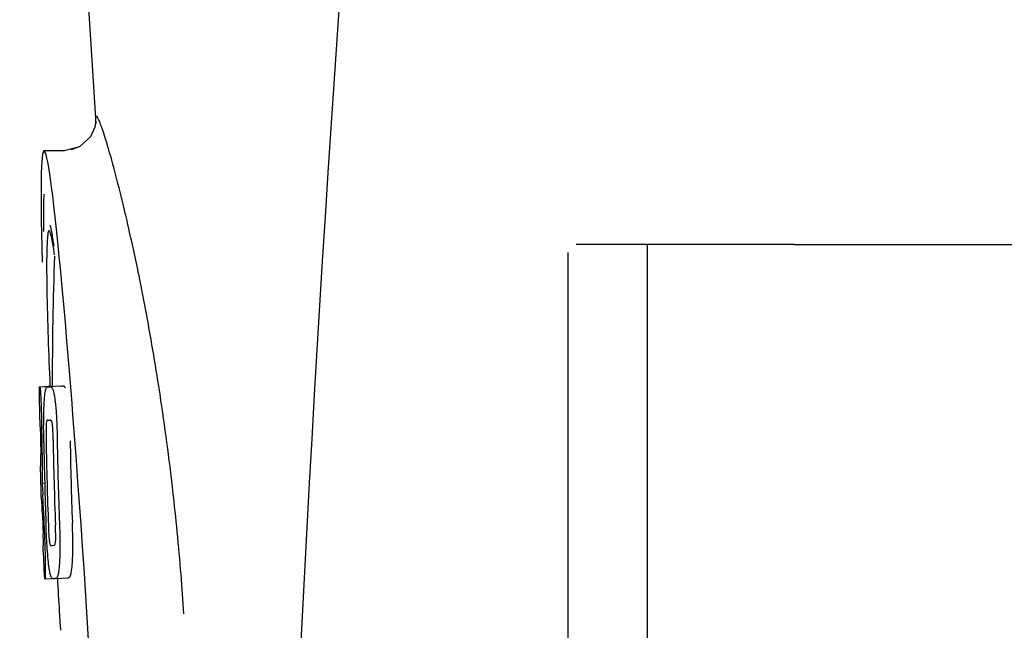
# Model space of a CAD drawing. Units: millimetres. Extents: x 14963 to 18482, y 9365 to 14234.
# Drawn here: x 16452 to 16483, y 13005 to 13024 of the extents above; entities that cross this region are included whole.
import ezdxf

# ---------------------------------------------------------------- set-up
doc = ezdxf.new("R2010")
doc.units = ezdxf.units.MM

msp = doc.modelspace()

# ---------------------------------------------------------------- linework, layer by layer
at = {"color": 7, "linetype": 'Continuous'}
for p, q in [((16452.404, 13057.969), (16454.753, 13020.912)), ((16454.751, 13020.945), (16454.75, 13020.929)), ((16454.751, 13020.944), (16454.75, 13020.933)), ((16454.727, 13020.793), (16454.589, 13020.492)), ((16454.589, 13020.492), (16454.251, 13020.188)), ((16454.593, 13020.497), (16454.262, 13020.194)), ((16453.794, 13020.067), (16453.155, 13020.067)), ((16454.251, 13020.188), (16453.777, 13020.067)), ((16453.779, 13020.067), (16453.779, 13020.067)), ((16454.262, 13020.194), (16453.995, 13020.091)), ((16453.995, 13020.091), (16453.995, 13020.091)), ((16453.135, 13017.922), (16453.137, 13017.568)), ((16455.712, 13017.943), (16455.693, 13018.026)), ((16455.723, 13017.895), (16455.712, 13017.943)), ((16455.736, 13017.837), (16455.723, 13017.895)), ((16476.364, 13017.167), (16469.614, 13017.167)), ((16471.814, 12994.167), (16471.814, 13017.167)), ((16476.364, 13017.167), (16484.474, 13017.167)), ((16469.364, 12994.417), (16469.364, 13016.917)), ((16453.237, 13016.509), (16453.237, 13016.457)), ((16453.017, 13012.757), (16453.409, 13012.782)), ((16453.047, 13012.762), (16453.409, 13012.785)), ((16453.276, 13012.757), (16453.277, 13012.757)), ((16453.676, 13012.782), (16453.338, 13012.761)), ((16453.677, 13012.782), (16453.676, 13012.782)), ((16453.262, 13011.724), (16453.262, 13011.724)), ((16453.055, 13010.301), (16453.055, 13010.304)), ((16453.097, 13009.781), (16453.176, 13009.786)), ((16453.126, 13007.85), (16453.135, 13007.851)), ((16453.461, 13007.853), (16453.462, 13007.853)), ((16453.183, 13006.816), (16453.411, 13006.83)), ((16453.183, 13006.816), (16453.183, 13006.816)), ((16453.498, 13006.823), (16453.496, 13006.823)), ((16453.498, 13006.823), (16453.898, 13006.849)), ((16453.895, 13006.848), (16453.898, 13006.849)), ((16453.627, 13005.799), (16453.636, 13005.666))]:
    msp.add_line(p, q, dxfattribs=at)
for points in [[(16454.75, 13020.933), (16454.727, 13020.79), (16454.593, 13020.497)], [(16453.149, 13018.725), (16453.141, 13018.499), (16453.137, 13018.232), (16453.135, 13017.922)]]:
    msp.add_lwpolyline(points, dxfattribs=at)
for centre, radius, start, end in [((17496.918, 12952.701), 1037.132, 172.968171, 177.833615), ((16390.785, 13002.9), 66.647, 11.59532, 12.95162), ((16566.768, 13012.828), 113.359, 177.99021, 180.02452), ((16383.947, 13001.503), 73.626, 10.23702, 11.59004), ((16380.651, 13000.911), 76.974, 8.95871, 10.23487), ((16566.76, 13012.828), 113.751, 180.0373, 180.54879), ((16452.443, 13035.483), 22.742, 272.1027, 272.2557), ((16452.839, 13035.572), 22.805, 272.1058, 272.2587), ((16379.001, 13000.656), 78.644, 6.76289, 8.95519), ((16452.414, 13035.394), 23.685, 272.0539, 272.2808), ((16566.83, 13012.828), 113.795, 180.73284, 181.08597), ((16566.87, 13012.828), 113.797, 180.68304, 181.09432), ((16566.918, 13012.828), 113.783, 180.90284, 182.16952), ((16566.958, 13012.828), 113.75, 180.87712, 182.19401), ((16567.045, 13012.828), 113.62, 180.87395, 182.1882), ((16567.085, 13012.828), 113.534, 180.89268, 182.1663), ((16567.084, 13012.828), 113.133, 180.88296, 182.1611), ((16566.757, 13012.831), 113.747, 181.27344, 181.79274), ((16378.911, 13000.644), 78.736, 6.6195, 6.76379), ((16378.906, 13000.644), 78.74, 6.48038, 6.61946), ((16420.828, 13007.813), 32.331, 1.969, 2.8461), ((16378.784, 13000.629), 78.863, 5.56376, 6.48062), ((16566.83, 13012.828), 113.795, 182.02029, 182.33162), ((16566.87, 13012.828), 113.797, 181.96635, 182.3856), ((16379.033, 13000.654), 78.613, 4.58969, 5.56382), ((16452.585, 13029.747), 21.912, 272.0434, 272.2928), ((16566.76, 13012.828), 113.751, 182.50966, 183.02864), ((16379.352, 13000.679), 78.293, 3.69903, 4.5897), ((16452.563, 13030.57), 23.765, 272.1008, 272.2486), ((16566.76, 13012.828), 113.351, 183.03455, 183.55538), ((16566.76, 13012.828), 113.351, 183.62275, 183.84792)]:
    msp.add_arc(centre, radius, start, end, dxfattribs=at)
msp.add_ellipse((16454.07, 13005.667), major_axis=(-0.916, 14.4), ratio=0.028922, start_param=2.355223, end_param=6.987971, dxfattribs=at)
for points, knots in [([(16455.049, 13020.464), (16455.024, 13020.543), (16454.979, 13020.684), (16454.915, 13020.865), (16454.859, 13021.006), (16454.823, 13021.078), (16454.782, 13021.144), (16454.744, 13021.094), (16454.753, 13021.02), (16454.751, 13020.953), (16454.753, 13020.912)], [0, 0, 0, 0, 0.259026, 0.464888, 0.617013, 0.715238, 0.761775, 0.79223, 0.869235, 1, 1, 1, 1]), ([(16455.344, 13019.427), (16455.318, 13019.528), (16455.224, 13019.875), (16455.125, 13020.221), (16455.049, 13020.464)], [0, 0, 0, 0, 0.289633, 1, 1, 1, 1]), ([(16455.693, 13018.026), (16455.662, 13018.155), (16455.551, 13018.623), (16455.434, 13019.09), (16455.344, 13019.427)], [0, 0, 0, 0, 0.274223, 1, 1, 1, 1]), ([(16453.312, 13017.593), (16453.295, 13017.592), (16453.277, 13017.514), (16453.27, 13017.467), (16453.265, 13017.425)], [0, 0, 0, 0, 0.283525, 1, 1, 1, 1]), ([(16453.481, 13016.846), (16453.465, 13016.955), (16453.437, 13017.138), (16453.394, 13017.385), (16453.359, 13017.506), (16453.331, 13017.594), (16453.312, 13017.593)], [0, 0, 0, 0, 0.427436, 0.736661, 0.926196, 1, 1, 1, 1]), ([(16453.467, 13017.114), (16453.455, 13017.195), (16453.421, 13017.407), (16453.392, 13017.623), (16453.349, 13017.751)], [0, 0, 0, 0, 0.375888, 1, 1, 1, 1]), ([(16453.265, 13017.425), (16453.26, 13017.374), (16453.238, 13017.069), (16453.237, 13016.763), (16453.237, 13016.509)], [0, 0, 0, 0, 0.170491, 1, 1, 1, 1]), ([(16453.237, 13016.457), (16453.237, 13016.224), (16453.252, 13015.003), (16453.298, 13013.782), (16453.339, 13012.796)], [0, 0, 0, 0, 0.191488, 1, 1, 1, 1]), ([(16453.009, 13012.754), (16453.009, 13012.754), (16453.011, 13012.753), (16453.015, 13012.752), (16453.02, 13012.752), (16453.024, 13012.752)], [0, 0, 0, 0, 0.079598, 0.267255, 1, 1, 1, 1]), ([(16453.024, 13012.752), (16453.025, 13012.752), (16453.027, 13012.75), (16453.029, 13012.743), (16453.033, 13012.728), (16453.037, 13012.702), (16453.039, 13012.681), (16453.04, 13012.669)], [0, 0, 0, 0, 0.024478, 0.071287, 0.249509, 0.554644, 1, 1, 1, 1]), ([(16453.211, 13012.685), (16453.215, 13012.698), (16453.223, 13012.718), (16453.24, 13012.741), (16453.257, 13012.754), (16453.27, 13012.756), (16453.276, 13012.757)], [0, 0, 0, 0, 0.383996, 0.63737, 0.829389, 1, 1, 1, 1]), ([(16453.338, 13012.759), (16453.352, 13012.76), (16453.388, 13012.75), (16453.41, 13012.719), (16453.42, 13012.699)], [0, 0, 0, 0, 0.386213, 1, 1, 1, 1]), ([(16453.409, 13012.779), (16453.409, 13012.779), (16453.411, 13012.778), (16453.415, 13012.778), (16453.42, 13012.777), (16453.424, 13012.777)], [0, 0, 0, 0, 0.079661, 0.26731, 1, 1, 1, 1]), ([(16453.429, 13012.767), (16453.429, 13012.769), (16453.428, 13012.773), (16453.425, 13012.777), (16453.424, 13012.777)], [0, 0, 0, 0, 0.695031, 1, 1, 1, 1]), ([(16453.82, 13012.724), (16453.811, 13012.744), (16453.789, 13012.776), (16453.752, 13012.785), (16453.738, 13012.784)], [0, 0, 0, 0, 0.613494, 1, 1, 1, 1]), ([(16453.04, 13012.669), (16453.044, 13012.63), (16453.05, 13012.53), (16453.055, 13012.43), (16453.058, 13012.369)], [0, 0, 0, 0, 0.389979, 1, 1, 1, 1]), ([(16453.164, 13012.286), (16453.169, 13012.371), (16453.177, 13012.485), (16453.195, 13012.618), (16453.205, 13012.666), (16453.211, 13012.685)], [0, 0, 0, 0, 0.633772, 0.849524, 1, 1, 1, 1]), ([(16453.42, 13012.699), (16453.428, 13012.681), (16453.444, 13012.634), (16453.464, 13012.548), (16453.483, 13012.435), (16453.494, 13012.35), (16453.499, 13012.303)], [0, 0, 0, 0, 0.149007, 0.364637, 0.649142, 1, 1, 1, 1]), ([(16453.058, 13012.369), (16453.061, 13012.311), (16453.073, 13012.012), (16453.078, 13011.713), (16453.081, 13011.472)], [0, 0, 0, 0, 0.193727, 1, 1, 1, 1]), ([(16453.146, 13011.727), (16453.146, 13011.781), (16453.149, 13011.967), (16453.156, 13012.154), (16453.164, 13012.286)], [0, 0, 0, 0, 0.286967, 1, 1, 1, 1]), ([(16453.499, 13012.303), (16453.504, 13012.264), (16453.524, 13012.083), (16453.537, 13011.902), (16453.544, 13011.759)], [0, 0, 0, 0, 0.21382, 1, 1, 1, 1]), ([(16453.031, 13011.736), (16453.029, 13011.736), (16453.025, 13011.736), (16453.019, 13011.737), (16453.016, 13011.737), (16453.014, 13011.738), (16453.014, 13011.739)], [0, 0, 0, 0, 0.427528, 0.734278, 0.921896, 1, 1, 1, 1]), ([(16453.039, 13011.627), (16453.038, 13011.643), (16453.037, 13011.665), (16453.036, 13011.693), (16453.035, 13011.708), (16453.034, 13011.72), (16453.033, 13011.729), (16453.032, 13011.733), (16453.032, 13011.736), (16453.031, 13011.736)], [0, 0, 0, 0, 0.43936, 0.612683, 0.753528, 0.861956, 0.938213, 0.983469, 1, 1, 1, 1]), ([(16453.045, 13011.373), (16453.044, 13011.398), (16453.043, 13011.482), (16453.041, 13011.567), (16453.039, 13011.627)], [0, 0, 0, 0, 0.294386, 1, 1, 1, 1]), ([(16453.149, 13011.035), (16453.148, 13011.094), (16453.145, 13011.325), (16453.144, 13011.555), (16453.146, 13011.727)], [0, 0, 0, 0, 0.254498, 1, 1, 1, 1]), ([(16453.223, 13011.599), (16453.22, 13011.563), (16453.218, 13011.484), (16453.218, 13011.313), (16453.219, 13011.178), (16453.221, 13011.087)], [0, 0, 0, 0, 0.210213, 0.465389, 1, 1, 1, 1]), ([(16453.262, 13011.724), (16453.258, 13011.724), (16453.248, 13011.719), (16453.238, 13011.699), (16453.228, 13011.658), (16453.224, 13011.623), (16453.223, 13011.599)], [0, 0, 0, 0, 0.085482, 0.221394, 0.478211, 1, 1, 1, 1]), ([(16453.416, 13011.606), (16453.412, 13011.63), (16453.406, 13011.665), (16453.39, 13011.706), (16453.373, 13011.725), (16453.361, 13011.728), (16453.356, 13011.728)], [0, 0, 0, 0, 0.497703, 0.751244, 0.896104, 1, 1, 1, 1]), ([(16453.439, 13011.095), (16453.437, 13011.189), (16453.434, 13011.326), (16453.426, 13011.496), (16453.42, 13011.573), (16453.416, 13011.606)], [0, 0, 0, 0, 0.550291, 0.803618, 1, 1, 1, 1]), ([(16453.544, 13011.759), (16453.547, 13011.702), (16453.557, 13011.469), (16453.562, 13011.236), (16453.565, 13011.059)], [0, 0, 0, 0, 0.241773, 1, 1, 1, 1]), ([(16453.059, 13010.391), (16453.059, 13010.41), (16453.059, 13010.453), (16453.058, 13010.546), (16453.057, 13010.621), (16453.056, 13010.671)], [0, 0, 0, 0, 0.204008, 0.457028, 1, 1, 1, 1]), ([(16453.094, 13010.655), (16453.097, 13010.482), (16453.101, 13010.19), (16453.1, 13009.899), (16453.097, 13009.781)], [0, 0, 0, 0, 0.594293, 1, 1, 1, 1]), ([(16453.037, 13010.303), (16453.039, 13010.302), (16453.045, 13010.301), (16453.051, 13010.301), (16453.055, 13010.301)], [0, 0, 0, 0, 0.31362, 1, 1, 1, 1]), ([(16453.055, 13010.304), (16453.055, 13010.309), (16453.057, 13010.338), (16453.059, 13010.367), (16453.059, 13010.391)], [0, 0, 0, 0, 0.178875, 1, 1, 1, 1]), ([(16453.097, 13009.781), (16453.099, 13009.757), (16453.108, 13009.636), (16453.115, 13009.515), (16453.119, 13009.418)], [0, 0, 0, 0, 0.194537, 1, 1, 1, 1]), ([(16453.082, 13009.27), (16453.078, 13009.27), (16453.073, 13009.271), (16453.067, 13009.271), (16453.065, 13009.272)], [0, 0, 0, 0, 0.684285, 1, 1, 1, 1]), ([(16453.094, 13009.128), (16453.093, 13009.146), (16453.09, 13009.194), (16453.085, 13009.241), (16453.082, 13009.27)], [0, 0, 0, 0, 0.389576, 1, 1, 1, 1]), ([(16453.106, 13008.816), (16453.104, 13008.871), (16453.1, 13008.975), (16453.096, 13009.079), (16453.094, 13009.128)], [0, 0, 0, 0, 0.528046, 1, 1, 1, 1]), ([(16453.249, 13007.851), (16453.246, 13007.905), (16453.233, 13008.128), (16453.223, 13008.352), (16453.217, 13008.521)], [0, 0, 0, 0, 0.242914, 1, 1, 1, 1]), ([(16453.291, 13008.473), (16453.294, 13008.383), (16453.3, 13008.251), (16453.31, 13008.083), (16453.316, 13008.006), (16453.321, 13007.971)], [0, 0, 0, 0, 0.537456, 0.791328, 1, 1, 1, 1]), ([(16453.513, 13007.968), (16453.516, 13008.003), (16453.518, 13008.082), (16453.517, 13008.256), (16453.512, 13008.395), (16453.508, 13008.49)], [0, 0, 0, 0, 0.199776, 0.453028, 1, 1, 1, 1]), ([(16453.632, 13008.537), (16453.634, 13008.478), (16453.642, 13008.247), (16453.648, 13008.017), (16453.649, 13007.845)], [0, 0, 0, 0, 0.255071, 1, 1, 1, 1]), ([(16454.049, 13007.87), (16454.048, 13007.926), (16454.046, 13008.157), (16454.039, 13008.387), (16454.032, 13008.562)], [0, 0, 0, 0, 0.241819, 1, 1, 1, 1]), ([(16453.137, 13007.941), (16453.137, 13007.958), (16453.135, 13008.044), (16453.132, 13008.129), (16453.13, 13008.199)], [0, 0, 0, 0, 0.194225, 1, 1, 1, 1]), ([(16453.135, 13007.845), (16453.136, 13007.845), (16453.136, 13007.848), (16453.137, 13007.849), (16453.137, 13007.85)], [0, 0, 0, 0, 0.263581, 1, 1, 1, 1]), ([(16453.137, 13007.85), (16453.138, 13007.861), (16453.138, 13007.891), (16453.138, 13007.921), (16453.137, 13007.941)], [0, 0, 0, 0, 0.334422, 1, 1, 1, 1]), ([(16453.172, 13008.091), (16453.176, 13007.993), (16453.188, 13007.677), (16453.196, 13007.361), (16453.196, 13007.143)], [0, 0, 0, 0, 0.309877, 1, 1, 1, 1]), ([(16453.307, 13007.197), (16453.295, 13007.291), (16453.273, 13007.509), (16453.257, 13007.727), (16453.249, 13007.851)], [0, 0, 0, 0, 0.432398, 1, 1, 1, 1]), ([(16453.321, 13007.971), (16453.323, 13007.948), (16453.329, 13007.912), (16453.341, 13007.873), (16453.352, 13007.853), (16453.362, 13007.849), (16453.366, 13007.849)], [0, 0, 0, 0, 0.521889, 0.7798, 0.915476, 1, 1, 1, 1]), ([(16453.462, 13007.853), (16453.467, 13007.853), (16453.478, 13007.857), (16453.494, 13007.874), (16453.507, 13007.912), (16453.511, 13007.946), (16453.513, 13007.968)], [0, 0, 0, 0, 0.10686, 0.249642, 0.495082, 1, 1, 1, 1]), ([(16454.032, 13007.318), (16454.035, 13007.357), (16454.045, 13007.541), (16454.049, 13007.725), (16454.049, 13007.87)], [0, 0, 0, 0, 0.213125, 1, 1, 1, 1]), ([(16453.118, 13007.847), (16453.118, 13007.847), (16453.12, 13007.846), (16453.123, 13007.846), (16453.129, 13007.845), (16453.133, 13007.845), (16453.135, 13007.845)], [0, 0, 0, 0, 0.078873, 0.266975, 0.573485, 1, 1, 1, 1]), ([(16453.649, 13007.845), (16453.649, 13007.792), (16453.648, 13007.608), (16453.641, 13007.424), (16453.632, 13007.293)], [0, 0, 0, 0, 0.288348, 1, 1, 1, 1]), ([(16453.632, 13007.293), (16453.626, 13007.209), (16453.617, 13007.095), (16453.595, 13006.962), (16453.582, 13006.912), (16453.575, 13006.892)], [0, 0, 0, 0, 0.621881, 0.84085, 1, 1, 1, 1]), ([(16453.975, 13006.917), (16453.982, 13006.937), (16453.994, 13006.987), (16454.017, 13007.121), (16454.026, 13007.234), (16454.032, 13007.318)], [0, 0, 0, 0, 0.159172, 0.378147, 1, 1, 1, 1]), ([(16453.196, 13007.143), (16453.196, 13007.115), (16453.196, 13007.064), (16453.196, 13006.995), (16453.194, 13006.938), (16453.193, 13006.893), (16453.191, 13006.859), (16453.189, 13006.836), (16453.187, 13006.823), (16453.185, 13006.817), (16453.184, 13006.816), (16453.183, 13006.816)], [0, 0, 0, 0, 0.250814, 0.462925, 0.636549, 0.773028, 0.874563, 0.943902, 0.984159, 0.99461, 1, 1, 1, 1]), ([(16453.434, 13006.821), (16453.429, 13006.82), (16453.417, 13006.823), (16453.401, 13006.836), (16453.385, 13006.859), (16453.369, 13006.894), (16453.354, 13006.942), (16453.338, 13007.008), (16453.321, 13007.095), (16453.312, 13007.16), (16453.307, 13007.197)], [0, 0, 0, 0, 0.038837, 0.085919, 0.150053, 0.238786, 0.35948, 0.520255, 0.730439, 1, 1, 1, 1]), ([(16453.183, 13006.816), (16453.181, 13006.816), (16453.177, 13006.816), (16453.172, 13006.817), (16453.17, 13006.817), (16453.168, 13006.818), (16453.168, 13006.818)], [0, 0, 0, 0, 0.424812, 0.730511, 0.918895, 1, 1, 1, 1]), ([(16453.575, 13006.892), (16453.568, 13006.87), (16453.549, 13006.835), (16453.512, 13006.824), (16453.498, 13006.823)], [0, 0, 0, 0, 0.626295, 1, 1, 1, 1]), ([(16453.898, 13006.849), (16453.911, 13006.849), (16453.948, 13006.86), (16453.967, 13006.896), (16453.975, 13006.917)], [0, 0, 0, 0, 0.373993, 1, 1, 1, 1])]:
    msp.add_open_spline(points, degree=3, knots=knots, dxfattribs=at)

doc.saveas('drawing.dxf')
